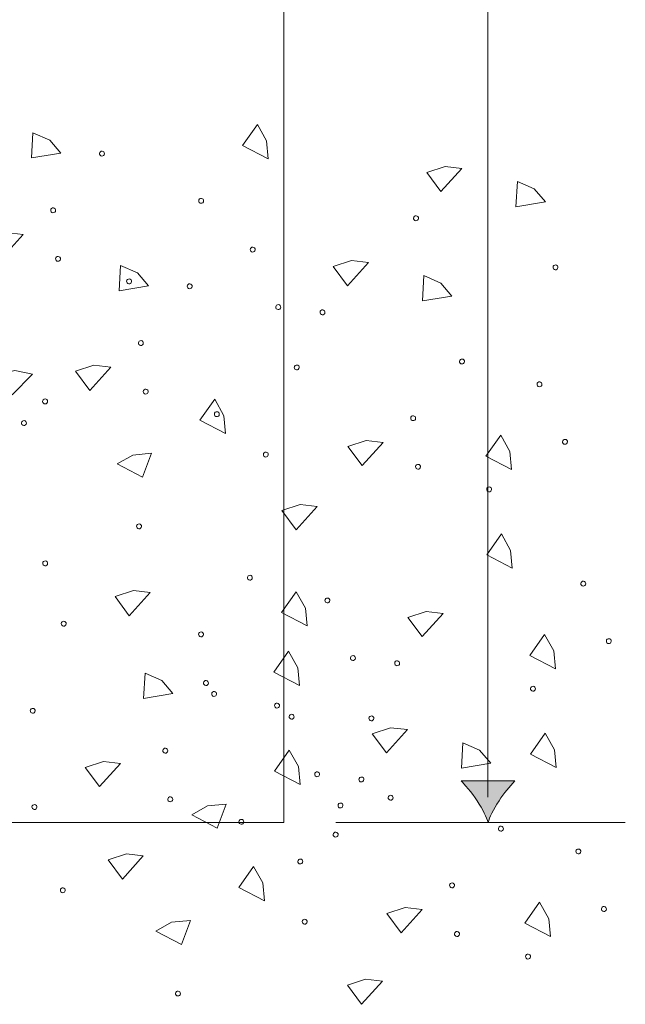
# Model space of a CAD drawing. Units: inches. Extents: x 2174 to 3404, y -3987 to -1359.
# Drawn here: x 2830 to 3031, y -3985 to -3659 of the extents above; entities that cross this region are included whole.
import ezdxf

# ---------------------------------------------------------------- set-up
doc = ezdxf.new("R2010")
doc.units = ezdxf.units.IN
doc.header["$MEASUREMENT"] = 0
doc.layers.add('Lager 1', color=7, linetype='Continuous')

# ---------------------------------------------------------------- blocks, each defined once
blk = doc.blocks.new('block 3')
at = {"layer": 'Lager 1', "color": 7, "lineweight": 9}
for points in [[(2985.02, -3916.55), (2985.02, -3233.27)], [(2934.58, -3924.99), (3030.54, -3924.99)]]:
    blk.add_lwpolyline(points, dxfattribs=at)
blk = doc.blocks.new('block 2')
at = {"layer": 'Lager 1'}
h = blk.add_hatch(color=7, dxfattribs=at)
h.dxf.hatch_style = 2
edge = h.paths.add_edge_path()
edge.add_spline(control_points=[(2988.68, -3917.75), (2990.44, -3915.04), (2992.06, -3913.27), (2993.93, -3911.13), (2993.93, -3911.13), (2976.16, -3911.13), (2976.16, -3911.13), (2976.94, -3911.91), (2979.66, -3915.04), (2981.42, -3917.75), (2983.3, -3920.63), (2984.58, -3923.28), (2985.05, -3924.97), (2985.51, -3923.28), (2986.8, -3920.63), (2988.68, -3917.75)], knot_values=[0, 0, 0, 0, 1, 1, 1, 2, 2, 2, 3, 3, 3, 4, 4, 4, 5, 5, 5, 5], degree=3, periodic=1)
at = {"layer": 'Lager 1', "lineweight": 0}
blk.add_open_spline([(2988.68, -3917.75), (2990.44, -3915.04), (2992.06, -3913.27), (2993.93, -3911.13), (2993.93, -3911.13), (2976.16, -3911.13), (2976.16, -3911.13), (2976.94, -3911.91), (2979.66, -3915.04), (2981.42, -3917.75), (2983.3, -3920.63), (2984.58, -3923.28), (2985.05, -3924.97), (2985.51, -3923.28), (2986.8, -3920.63), (2988.68, -3917.75)], degree=3, knots=[0, 0, 0, 0, 1, 1, 1, 2, 2, 2, 3, 3, 3, 4, 4, 4, 5, 5, 5, 5], dxfattribs=at)
at = {"layer": 'Lager 1'}
blk.add_blockref('block 3', (0, 0), dxfattribs=at)
blk = doc.blocks.new('block 12')
at = {"layer": 'Lager 1', "color": 7, "lineweight": 9}
blk.add_lwpolyline([(2910.92, -3950.89), (2902.44, -3946.46), (2907.32, -3939.51), (2910.37, -3944.97), (2910.92, -3950.89)], dxfattribs=at)
blk = doc.blocks.new('block 13')
at = {"layer": 'Lager 1', "color": 7, "lineweight": 9}
blk.add_lwpolyline([(2925.08, -3859.74), (2916.6, -3855.31), (2921.47, -3848.36), (2924.53, -3853.82), (2925.08, -3859.74)], dxfattribs=at)
blk = doc.blocks.new('block 14')
at = {"layer": 'Lager 1', "color": 7, "lineweight": 9}
blk.add_lwpolyline([(2880.6, -3882.14), (2870.87, -3883.75), (2871.33, -3875.38), (2876.93, -3877.84), (2880.6, -3882.14)], dxfattribs=at)
blk = doc.blocks.new('block 15')
at = {"layer": 'Lager 1', "color": 7, "lineweight": 9}
blk.add_lwpolyline([(2958.3, -3894.13), (2951.33, -3901.85), (2946.62, -3895.5), (2952.67, -3893.51), (2958.3, -3894.13)], dxfattribs=at)
blk = doc.blocks.new('block 16')
at = {"layer": 'Lager 1', "color": 7, "lineweight": 9}
blk.add_lwpolyline([(2870.77, -3935.99), (2863.81, -3943.7), (2859.09, -3937.35), (2865.15, -3935.36), (2870.77, -3935.99)], dxfattribs=at)
blk = doc.blocks.new('block 17')
at = {"layer": 'Lager 1', "color": 7, "lineweight": 9}
blk.add_lwpolyline([(2874.96, -3960.96), (2883.44, -3965.39), (2886.37, -3957.41), (2880.14, -3958.03), (2874.96, -3960.96)], dxfattribs=at)
blk = doc.blocks.new('block 18')
at = {"layer": 'Lager 1', "color": 7, "lineweight": 9}
blk.add_open_spline([(2935.25, -3929.35), (2935.04, -3929.74), (2934.56, -3929.9), (2934.16, -3929.69), (2933.75, -3929.48), (2933.6, -3928.99), (2933.81, -3928.59), (2934.02, -3928.19), (2934.51, -3928.03), (2934.91, -3928.24), (2935.31, -3928.45), (2935.46, -3928.94), (2935.25, -3929.35)], degree=3, knots=[0, 0, 0, 0, 1, 1, 1, 2, 2, 2, 3, 3, 3, 4, 4, 4, 4], dxfattribs=at)
blk = doc.blocks.new('block 19')
at = {"layer": 'Lager 1', "color": 7, "lineweight": 9}
blk.add_open_spline([(2929.11, -3909.32), (2928.9, -3909.72), (2928.42, -3909.88), (2928.01, -3909.67), (2927.61, -3909.46), (2927.45, -3908.96), (2927.66, -3908.56), (2927.87, -3908.16), (2928.37, -3908.01), (2928.77, -3908.22), (2929.17, -3908.43), (2929.32, -3908.92), (2929.11, -3909.32)], degree=3, knots=[0, 0, 0, 0, 1, 1, 1, 2, 2, 2, 3, 3, 3, 4, 4, 4, 4], dxfattribs=at)
blk = doc.blocks.new('block 20')
at = {"layer": 'Lager 1', "color": 7, "lineweight": 9}
blk.add_open_spline([(2894.96, -3882.67), (2894.75, -3883.07), (2894.27, -3883.23), (2893.86, -3883.02), (2893.46, -3882.81), (2893.31, -3882.32), (2893.52, -3881.92), (2893.73, -3881.52), (2894.22, -3881.36), (2894.62, -3881.57), (2895.02, -3881.78), (2895.17, -3882.27), (2894.96, -3882.67)], degree=3, knots=[0, 0, 0, 0, 1, 1, 1, 2, 2, 2, 3, 3, 3, 4, 4, 4, 4], dxfattribs=at)
blk = doc.blocks.new('block 21')
at = {"layer": 'Lager 1', "color": 7, "lineweight": 9}
blk.add_open_spline([(2943.79, -3911.05), (2943.58, -3911.45), (2943.09, -3911.61), (2942.69, -3911.4), (2942.29, -3911.18), (2942.13, -3910.69), (2942.34, -3910.29), (2942.55, -3909.89), (2943.04, -3909.74), (2943.45, -3909.95), (2943.85, -3910.16), (2944, -3910.65), (2943.79, -3911.05)], degree=3, knots=[0, 0, 0, 0, 1, 1, 1, 2, 2, 2, 3, 3, 3, 4, 4, 4, 4], dxfattribs=at)
blk = doc.blocks.new('block 22')
at = {"layer": 'Lager 1', "color": 7, "lineweight": 9}
blk.add_open_spline([(2920.66, -3890.24), (2920.45, -3890.63), (2919.95, -3890.78), (2919.55, -3890.57), (2919.16, -3890.37), (2919, -3889.87), (2919.2, -3889.48), (2919.41, -3889.07), (2919.91, -3888.92), (2920.3, -3889.13), (2920.71, -3889.34), (2920.87, -3889.83), (2920.66, -3890.24)], degree=3, knots=[0, 0, 0, 0, 1, 1, 1, 2, 2, 2, 3, 3, 3, 4, 4, 4, 4], dxfattribs=at)
blk = doc.blocks.new('block 23')
at = {"layer": 'Lager 1', "color": 7, "lineweight": 9}
blk.add_open_spline([(2903.97, -3925.1), (2903.76, -3925.49), (2903.26, -3925.64), (2902.86, -3925.43), (2902.45, -3925.22), (2902.31, -3924.73), (2902.51, -3924.34), (2902.72, -3923.93), (2903.21, -3923.78), (2903.61, -3923.99), (2904.02, -3924.2), (2904.18, -3924.69), (2903.97, -3925.1)], degree=3, knots=[0, 0, 0, 0, 1, 1, 1, 2, 2, 2, 3, 3, 3, 4, 4, 4, 4], dxfattribs=at)
blk = doc.blocks.new('block 24')
at = {"layer": 'Lager 1', "color": 7, "lineweight": 9}
blk.add_open_spline([(2924.99, -3958.24), (2924.78, -3958.64), (2924.29, -3958.8), (2923.89, -3958.59), (2923.49, -3958.38), (2923.34, -3957.89), (2923.55, -3957.49), (2923.76, -3957.09), (2924.24, -3956.93), (2924.65, -3957.14), (2925.05, -3957.35), (2925.2, -3957.84), (2924.99, -3958.24)], degree=3, knots=[0, 0, 0, 0, 1, 1, 1, 2, 2, 2, 3, 3, 3, 4, 4, 4, 4], dxfattribs=at)
blk = doc.blocks.new('block 25')
at = {"layer": 'Lager 1', "color": 7, "lineweight": 9}
blk.add_open_spline([(2880.41, -3917.61), (2880.2, -3918), (2879.71, -3918.16), (2879.3, -3917.95), (2878.91, -3917.74), (2878.75, -3917.24), (2878.95, -3916.85), (2879.16, -3916.44), (2879.66, -3916.29), (2880.06, -3916.5), (2880.47, -3916.71), (2880.62, -3917.2), (2880.41, -3917.61)], degree=3, knots=[0, 0, 0, 0, 1, 1, 1, 2, 2, 2, 3, 3, 3, 4, 4, 4, 4], dxfattribs=at)
blk = doc.blocks.new('block 26')
at = {"layer": 'Lager 1', "color": 7, "lineweight": 9}
blk.add_open_spline([(2878.78, -3901.49), (2878.58, -3901.89), (2878.08, -3902.04), (2877.67, -3901.83), (2877.27, -3901.62), (2877.12, -3901.13), (2877.33, -3900.73), (2877.54, -3900.33), (2878.03, -3900.17), (2878.43, -3900.38), (2878.83, -3900.59), (2878.99, -3901.09), (2878.78, -3901.49)], degree=3, knots=[0, 0, 0, 0, 1, 1, 1, 2, 2, 2, 3, 3, 3, 4, 4, 4, 4], dxfattribs=at)
blk = doc.blocks.new('block 27')
at = {"layer": 'Lager 1', "color": 7, "lineweight": 9}
blk.add_lwpolyline([(3005.74, -3962.8), (2997.25, -3958.37), (3002.13, -3951.42), (3005.18, -3956.88), (3005.74, -3962.8)], dxfattribs=at)
blk = doc.blocks.new('block 28')
at = {"layer": 'Lager 1', "color": 7, "lineweight": 9}
blk.add_lwpolyline([(2985.95, -3905.26), (2976.2, -3906.86), (2976.67, -3898.5), (2982.26, -3900.95), (2985.95, -3905.26)], dxfattribs=at)
blk = doc.blocks.new('block 29')
at = {"layer": 'Lager 1', "color": 7, "lineweight": 9}
blk.add_lwpolyline([(2963.16, -3953.81), (2956.19, -3961.52), (2951.47, -3955.17), (2957.53, -3953.18), (2963.16, -3953.81)], dxfattribs=at)
blk = doc.blocks.new('block 30')
at = {"layer": 'Lager 1', "color": 7, "lineweight": 9}
blk.add_lwpolyline([(2950.1, -3977.54), (2943.13, -3985.25), (2938.41, -3978.89), (2944.47, -3976.91), (2950.1, -3977.54)], dxfattribs=at)
blk = doc.blocks.new('block 31')
at = {"layer": 'Lager 1', "color": 7, "lineweight": 9}
blk.add_open_spline([(3024.17, -3954.02), (3023.96, -3954.41), (3023.48, -3954.57), (3023.07, -3954.36), (3022.67, -3954.15), (3022.51, -3953.65), (3022.72, -3953.26), (3022.93, -3952.85), (3023.43, -3952.7), (3023.83, -3952.91), (3024.23, -3953.12), (3024.38, -3953.61), (3024.17, -3954.02)], degree=3, knots=[0, 0, 0, 0, 1, 1, 1, 2, 2, 2, 3, 3, 3, 4, 4, 4, 4], dxfattribs=at)
blk = doc.blocks.new('block 32')
at = {"layer": 'Lager 1', "color": 7, "lineweight": 9}
blk.add_open_spline([(2990.02, -3927.36), (2989.81, -3927.76), (2989.33, -3927.92), (2988.92, -3927.71), (2988.52, -3927.5), (2988.37, -3927.01), (2988.58, -3926.61), (2988.79, -3926.21), (2989.28, -3926.05), (2989.68, -3926.26), (2990.08, -3926.47), (2990.23, -3926.96), (2990.02, -3927.36)], degree=3, knots=[0, 0, 0, 0, 1, 1, 1, 2, 2, 2, 3, 3, 3, 4, 4, 4, 4], dxfattribs=at)
blk = doc.blocks.new('block 33')
at = {"layer": 'Lager 1', "color": 7, "lineweight": 9}
blk.add_open_spline([(3015.72, -3934.93), (3015.51, -3935.33), (3015.01, -3935.48), (3014.61, -3935.27), (3014.22, -3935.06), (3014.06, -3934.57), (3014.27, -3934.17), (3014.48, -3933.77), (3014.97, -3933.62), (3015.37, -3933.82), (3015.77, -3934.03), (3015.93, -3934.53), (3015.72, -3934.93)], degree=3, knots=[0, 0, 0, 0, 1, 1, 1, 2, 2, 2, 3, 3, 3, 4, 4, 4, 4], dxfattribs=at)
blk = doc.blocks.new('block 34')
at = {"layer": 'Lager 1', "color": 7, "lineweight": 9}
blk.add_open_spline([(2999.03, -3969.79), (2998.82, -3970.19), (2998.32, -3970.34), (2997.92, -3970.13), (2997.52, -3969.92), (2997.37, -3969.43), (2997.57, -3969.03), (2997.79, -3968.63), (2998.27, -3968.47), (2998.67, -3968.68), (2999.08, -3968.89), (2999.24, -3969.39), (2999.03, -3969.79)], degree=3, knots=[0, 0, 0, 0, 1, 1, 1, 2, 2, 2, 3, 3, 3, 4, 4, 4, 4], dxfattribs=at)
blk = doc.blocks.new('block 35')
at = {"layer": 'Lager 1', "color": 7, "lineweight": 9}
blk.add_open_spline([(2975.47, -3962.3), (2975.26, -3962.7), (2974.77, -3962.86), (2974.36, -3962.64), (2973.97, -3962.43), (2973.81, -3961.94), (2974.01, -3961.54), (2974.23, -3961.14), (2974.72, -3960.99), (2975.12, -3961.19), (2975.53, -3961.41), (2975.68, -3961.9), (2975.47, -3962.3)], degree=3, knots=[0, 0, 0, 0, 1, 1, 1, 2, 2, 2, 3, 3, 3, 4, 4, 4, 4], dxfattribs=at)
blk = doc.blocks.new('block 36')
at = {"layer": 'Lager 1', "color": 7, "lineweight": 9}
blk.add_open_spline([(2973.84, -3946.18), (2973.64, -3946.58), (2973.14, -3946.73), (2972.74, -3946.52), (2972.33, -3946.31), (2972.18, -3945.82), (2972.39, -3945.42), (2972.6, -3945.02), (2973.09, -3944.86), (2973.49, -3945.07), (2973.89, -3945.29), (2974.06, -3945.78), (2973.84, -3946.18)], degree=3, knots=[0, 0, 0, 0, 1, 1, 1, 2, 2, 2, 3, 3, 3, 4, 4, 4, 4], dxfattribs=at)
blk = doc.blocks.new('block 38')
at = {"layer": 'Lager 1', "color": 7, "lineweight": 9}
blk.add_open_spline([(2882.97, -3982.06), (2882.76, -3982.46), (2882.27, -3982.61), (2881.86, -3982.4), (2881.47, -3982.2), (2881.31, -3981.7), (2881.52, -3981.3), (2881.73, -3980.9), (2882.23, -3980.75), (2882.62, -3980.95), (2883.02, -3981.16), (2883.18, -3981.66), (2882.97, -3982.06)], degree=3, knots=[0, 0, 0, 0, 1, 1, 1, 2, 2, 2, 3, 3, 3, 4, 4, 4, 4], dxfattribs=at)
blk = doc.blocks.new('block 39')
at = {"layer": 'Lager 1', "color": 7, "lineweight": 9}
blk.add_open_spline([(2844.8, -3947.79), (2844.59, -3948.19), (2844.1, -3948.35), (2843.7, -3948.13), (2843.3, -3947.92), (2843.15, -3947.43), (2843.36, -3947.04), (2843.57, -3946.63), (2844.05, -3946.48), (2844.46, -3946.69), (2844.86, -3946.9), (2845.01, -3947.39), (2844.8, -3947.79)], degree=3, knots=[0, 0, 0, 0, 1, 1, 1, 2, 2, 2, 3, 3, 3, 4, 4, 4, 4], dxfattribs=at)
blk = doc.blocks.new('block 41')
at = {"layer": 'Lager 1', "color": 7, "lineweight": 9}
blk.add_lwpolyline([(2898.02, -3795.9), (2889.54, -3791.48), (2894.42, -3784.52), (2897.48, -3789.98), (2898.02, -3795.9)], dxfattribs=at)
blk = doc.blocks.new('block 42')
at = {"layer": 'Lager 1', "color": 7, "lineweight": 9}
blk.add_lwpolyline([(2912.19, -3704.75), (2903.7, -3700.32), (2908.57, -3693.37), (2911.63, -3698.83), (2912.19, -3704.75)], dxfattribs=at)
blk = doc.blocks.new('block 43')
at = {"layer": 'Lager 1', "color": 7, "lineweight": 9}
blk.add_lwpolyline([(2843.42, -3702.87), (2833.69, -3704.48), (2834.14, -3696.11), (2839.75, -3698.57), (2843.42, -3702.87)], dxfattribs=at)
blk = doc.blocks.new('block 44')
at = {"layer": 'Lager 1', "color": 7, "lineweight": 9}
blk.add_lwpolyline([(2945.4, -3739.14), (2938.43, -3746.86), (2933.73, -3740.51), (2939.77, -3738.52), (2945.4, -3739.14)], dxfattribs=at)
blk = doc.blocks.new('block 45')
at = {"layer": 'Lager 1', "color": 7, "lineweight": 9}
blk.add_lwpolyline([(2830.92, -3729.84), (2823.95, -3737.56), (2819.23, -3731.2), (2825.29, -3729.21), (2830.92, -3729.84)], dxfattribs=at)
blk = doc.blocks.new('block 46')
at = {"layer": 'Lager 1', "color": 7, "lineweight": 9}
blk.add_lwpolyline([(2862.07, -3805.98), (2870.54, -3810.4), (2873.47, -3802.43), (2867.24, -3803.04), (2862.07, -3805.98)], dxfattribs=at)
blk = doc.blocks.new('block 47')
at = {"layer": 'Lager 1', "color": 7, "lineweight": 9}
blk.add_open_spline([(2922.35, -3774.36), (2922.15, -3774.76), (2921.66, -3774.91), (2921.26, -3774.7), (2920.85, -3774.49), (2920.71, -3774), (2920.91, -3773.61), (2921.12, -3773.2), (2921.61, -3773.04), (2922.01, -3773.26), (2922.42, -3773.47), (2922.57, -3773.96), (2922.35, -3774.36)], degree=3, knots=[0, 0, 0, 0, 1, 1, 1, 2, 2, 2, 3, 3, 3, 4, 4, 4, 4], dxfattribs=at)
blk = doc.blocks.new('block 48')
at = {"layer": 'Lager 1', "color": 7, "lineweight": 9}
blk.add_open_spline([(2916.21, -3754.33), (2916, -3754.73), (2915.52, -3754.89), (2915.11, -3754.68), (2914.71, -3754.47), (2914.55, -3753.97), (2914.76, -3753.57), (2914.97, -3753.17), (2915.47, -3753.02), (2915.87, -3753.23), (2916.27, -3753.44), (2916.42, -3753.93), (2916.21, -3754.33)], degree=3, knots=[0, 0, 0, 0, 1, 1, 1, 2, 2, 2, 3, 3, 3, 4, 4, 4, 4], dxfattribs=at)
blk = doc.blocks.new('block 49')
at = {"layer": 'Lager 1', "color": 7, "lineweight": 9}
blk.add_open_spline([(2890.68, -3719.08), (2890.47, -3719.48), (2889.98, -3719.64), (2889.58, -3719.42), (2889.18, -3719.21), (2889.02, -3718.72), (2889.22, -3718.32), (2889.43, -3717.92), (2889.93, -3717.77), (2890.33, -3717.98), (2890.74, -3718.19), (2890.89, -3718.68), (2890.68, -3719.08)], degree=3, knots=[0, 0, 0, 0, 1, 1, 1, 2, 2, 2, 3, 3, 3, 4, 4, 4, 4], dxfattribs=at)
blk = doc.blocks.new('block 50')
at = {"layer": 'Lager 1', "color": 7, "lineweight": 9}
blk.add_open_spline([(2857.78, -3703.4), (2857.57, -3703.79), (2857.08, -3703.95), (2856.68, -3703.74), (2856.28, -3703.53), (2856.13, -3703.04), (2856.34, -3702.64), (2856.55, -3702.24), (2857.03, -3702.08), (2857.44, -3702.29), (2857.84, -3702.5), (2857.99, -3702.99), (2857.78, -3703.4)], degree=3, knots=[0, 0, 0, 0, 1, 1, 1, 2, 2, 2, 3, 3, 3, 4, 4, 4, 4], dxfattribs=at)
blk = doc.blocks.new('block 51')
at = {"layer": 'Lager 1', "color": 7, "lineweight": 9}
blk.add_open_spline([(2930.89, -3756.06), (2930.68, -3756.46), (2930.19, -3756.62), (2929.79, -3756.41), (2929.39, -3756.2), (2929.23, -3755.7), (2929.44, -3755.31), (2929.65, -3754.9), (2930.14, -3754.75), (2930.55, -3754.96), (2930.95, -3755.17), (2931.1, -3755.66), (2930.89, -3756.06)], degree=3, knots=[0, 0, 0, 0, 1, 1, 1, 2, 2, 2, 3, 3, 3, 4, 4, 4, 4], dxfattribs=at)
blk = doc.blocks.new('block 52')
at = {"layer": 'Lager 1', "color": 7, "lineweight": 9}
blk.add_open_spline([(2907.76, -3735.25), (2907.55, -3735.65), (2907.05, -3735.8), (2906.65, -3735.59), (2906.26, -3735.38), (2906.1, -3734.89), (2906.31, -3734.49), (2906.52, -3734.09), (2907.02, -3733.93), (2907.41, -3734.14), (2907.81, -3734.35), (2907.97, -3734.84), (2907.76, -3735.25)], degree=3, knots=[0, 0, 0, 0, 1, 1, 1, 2, 2, 2, 3, 3, 3, 4, 4, 4, 4], dxfattribs=at)
blk = doc.blocks.new('block 53')
at = {"layer": 'Lager 1', "color": 7, "lineweight": 9}
blk.add_open_spline([(2866.78, -3745.82), (2866.58, -3746.22), (2866.08, -3746.37), (2865.67, -3746.16), (2865.27, -3745.95), (2865.12, -3745.46), (2865.33, -3745.06), (2865.54, -3744.66), (2866.03, -3744.5), (2866.43, -3744.71), (2866.83, -3744.92), (2867, -3745.42), (2866.78, -3745.82)], degree=3, knots=[0, 0, 0, 0, 1, 1, 1, 2, 2, 2, 3, 3, 3, 4, 4, 4, 4], dxfattribs=at)
blk = doc.blocks.new('block 54')
at = {"layer": 'Lager 1', "color": 7, "lineweight": 9}
blk.add_open_spline([(2912.09, -3803.26), (2911.88, -3803.65), (2911.4, -3803.81), (2911, -3803.6), (2910.59, -3803.39), (2910.44, -3802.9), (2910.65, -3802.5), (2910.86, -3802.1), (2911.35, -3801.94), (2911.75, -3802.15), (2912.15, -3802.36), (2912.3, -3802.85), (2912.09, -3803.26)], degree=3, knots=[0, 0, 0, 0, 1, 1, 1, 2, 2, 2, 3, 3, 3, 4, 4, 4, 4], dxfattribs=at)
blk = doc.blocks.new('block 55')
at = {"layer": 'Lager 1', "color": 7, "lineweight": 9}
blk.add_open_spline([(2843.22, -3738.33), (2843.02, -3738.73), (2842.53, -3738.89), (2842.12, -3738.67), (2841.72, -3738.47), (2841.56, -3737.97), (2841.77, -3737.57), (2841.98, -3737.17), (2842.48, -3737.02), (2842.88, -3737.23), (2843.29, -3737.44), (2843.43, -3737.93), (2843.22, -3738.33)], degree=3, knots=[0, 0, 0, 0, 1, 1, 1, 2, 2, 2, 3, 3, 3, 4, 4, 4, 4], dxfattribs=at)
blk = doc.blocks.new('block 56')
at = {"layer": 'Lager 1', "color": 7, "lineweight": 9}
blk.add_open_spline([(2841.6, -3722.22), (2841.39, -3722.61), (2840.89, -3722.76), (2840.49, -3722.55), (2840.09, -3722.34), (2839.94, -3721.85), (2840.15, -3721.46), (2840.36, -3721.05), (2840.85, -3720.9), (2841.25, -3721.11), (2841.65, -3721.32), (2841.81, -3721.81), (2841.6, -3722.22)], degree=3, knots=[0, 0, 0, 0, 1, 1, 1, 2, 2, 2, 3, 3, 3, 4, 4, 4, 4], dxfattribs=at)
blk = doc.blocks.new('block 57')
at = {"layer": 'Lager 1', "color": 7, "lineweight": 9}
blk.add_lwpolyline([(2993.08, -3840.6), (2984.61, -3836.17), (2989.48, -3829.22), (2992.54, -3834.68), (2993.08, -3840.6)], dxfattribs=at)
blk = doc.blocks.new('block 58')
at = {"layer": 'Lager 1', "color": 7, "lineweight": 9}
blk.add_lwpolyline([(2992.84, -3807.81), (2984.36, -3803.38), (2989.23, -3796.43), (2992.29, -3801.89), (2992.84, -3807.81)], dxfattribs=at)
blk = doc.blocks.new('block 59')
at = {"layer": 'Lager 1', "color": 7, "lineweight": 9}
blk.add_lwpolyline([(2973.05, -3750.27), (2963.3, -3751.87), (2963.77, -3743.51), (2969.36, -3745.96), (2973.05, -3750.27)], dxfattribs=at)
blk = doc.blocks.new('block 60')
at = {"layer": 'Lager 1', "color": 7, "lineweight": 9}
blk.add_lwpolyline([(2950.26, -3798.82), (2943.29, -3806.54), (2938.58, -3800.18), (2944.64, -3798.19), (2950.26, -3798.82)], dxfattribs=at)
blk = doc.blocks.new('block 61')
at = {"layer": 'Lager 1', "color": 7, "lineweight": 9}
blk.add_lwpolyline([(2928.4, -3820.11), (2921.43, -3827.83), (2916.72, -3821.47), (2922.78, -3819.49), (2928.4, -3820.11)], dxfattribs=at)
blk = doc.blocks.new('block 62')
at = {"layer": 'Lager 1', "color": 7, "lineweight": 9}
blk.add_open_spline([(2923.51, -3938.25), (2923.3, -3938.65), (2922.82, -3938.81), (2922.41, -3938.6), (2922.01, -3938.39), (2921.86, -3937.9), (2922.07, -3937.5), (2922.28, -3937.1), (2922.77, -3936.94), (2923.17, -3937.15), (2923.57, -3937.36), (2923.72, -3937.85), (2923.51, -3938.25)], degree=3, knots=[0, 0, 0, 0, 1, 1, 1, 2, 2, 2, 3, 3, 3, 4, 4, 4, 4], dxfattribs=at)
blk = doc.blocks.new('block 63')
at = {"layer": 'Lager 1', "color": 7, "lineweight": 9}
blk.add_open_spline([(3011.27, -3799.03), (3011.07, -3799.42), (3010.58, -3799.58), (3010.18, -3799.37), (3009.77, -3799.16), (3009.61, -3798.66), (3009.82, -3798.27), (3010.03, -3797.86), (3010.53, -3797.71), (3010.93, -3797.92), (3011.34, -3798.13), (3011.48, -3798.62), (3011.27, -3799.03)], degree=3, knots=[0, 0, 0, 0, 1, 1, 1, 2, 2, 2, 3, 3, 3, 4, 4, 4, 4], dxfattribs=at)
blk = doc.blocks.new('block 64')
at = {"layer": 'Lager 1', "color": 7, "lineweight": 9}
blk.add_open_spline([(2977.12, -3772.38), (2976.92, -3772.77), (2976.43, -3772.93), (2976.03, -3772.72), (2975.62, -3772.51), (2975.48, -3772.02), (2975.68, -3771.62), (2975.89, -3771.22), (2976.38, -3771.06), (2976.78, -3771.27), (2977.19, -3771.48), (2977.33, -3771.97), (2977.12, -3772.38)], degree=3, knots=[0, 0, 0, 0, 1, 1, 1, 2, 2, 2, 3, 3, 3, 4, 4, 4, 4], dxfattribs=at)
blk = doc.blocks.new('block 65')
at = {"layer": 'Lager 1', "color": 7, "lineweight": 9}
blk.add_lwpolyline([(2976.4, -3707.93), (2969.43, -3715.64), (2964.73, -3709.3), (2970.78, -3707.3), (2976.4, -3707.93)], dxfattribs=at)
blk = doc.blocks.new('block 66')
at = {"layer": 'Lager 1', "color": 7, "lineweight": 9}
blk.add_open_spline([(2961.89, -3724.85), (2961.68, -3725.24), (2961.19, -3725.4), (2960.79, -3725.19), (2960.39, -3724.98), (2960.23, -3724.49), (2960.44, -3724.09), (2960.65, -3723.69), (2961.14, -3723.53), (2961.55, -3723.74), (2961.95, -3723.95), (2962.1, -3724.44), (2961.89, -3724.85)], degree=3, knots=[0, 0, 0, 0, 1, 1, 1, 2, 2, 2, 3, 3, 3, 4, 4, 4, 4], dxfattribs=at)
blk = doc.blocks.new('block 67')
at = {"layer": 'Lager 1', "color": 7, "lineweight": 9}
blk.add_lwpolyline([(3004.05, -3719.05), (2994.3, -3720.65), (2994.77, -3712.29), (3000.36, -3714.75), (3004.05, -3719.05)], dxfattribs=at)
blk = doc.blocks.new('block 68')
at = {"layer": 'Lager 1', "color": 7, "lineweight": 9}
blk.add_open_spline([(3008.12, -3741.16), (3007.92, -3741.56), (3007.43, -3741.72), (3007.03, -3741.51), (3006.62, -3741.3), (3006.48, -3740.81), (3006.68, -3740.41), (3006.89, -3740.01), (3007.38, -3739.85), (3007.78, -3740.06), (3008.19, -3740.27), (3008.33, -3740.76), (3008.12, -3741.16)], degree=3, knots=[0, 0, 0, 0, 1, 1, 1, 2, 2, 2, 3, 3, 3, 4, 4, 4, 4], dxfattribs=at)
blk = doc.blocks.new('block 69')
at = {"layer": 'Lager 1', "color": 7, "lineweight": 9}
blk.add_open_spline([(2953.47, -3917.09), (2953.27, -3917.49), (2952.78, -3917.65), (2952.38, -3917.44), (2951.97, -3917.23), (2951.82, -3916.74), (2952.03, -3916.34), (2952.24, -3915.94), (2952.73, -3915.78), (2953.13, -3915.99), (2953.54, -3916.2), (2953.68, -3916.69), (2953.47, -3917.09)], degree=3, knots=[0, 0, 0, 0, 1, 1, 1, 2, 2, 2, 3, 3, 3, 4, 4, 4, 4], dxfattribs=at)
blk = doc.blocks.new('block 70')
at = {"layer": 'Lager 1', "color": 7, "lineweight": 9}
blk.add_open_spline([(3002.82, -3779.94), (3002.61, -3780.34), (3002.12, -3780.49), (3001.71, -3780.28), (3001.32, -3780.08), (3001.16, -3779.58), (3001.37, -3779.18), (3001.58, -3778.78), (3002.08, -3778.63), (3002.47, -3778.83), (3002.87, -3779.04), (3003.03, -3779.54), (3002.82, -3779.94)], degree=3, knots=[0, 0, 0, 0, 1, 1, 1, 2, 2, 2, 3, 3, 3, 4, 4, 4, 4], dxfattribs=at)
blk = doc.blocks.new('block 71')
at = {"layer": 'Lager 1', "color": 7, "lineweight": 9}
blk.add_open_spline([(2986.13, -3814.8), (2985.92, -3815.2), (2985.43, -3815.35), (2985.02, -3815.14), (2984.62, -3814.93), (2984.47, -3814.44), (2984.68, -3814.04), (2984.89, -3813.64), (2985.37, -3813.48), (2985.78, -3813.69), (2986.18, -3813.9), (2986.34, -3814.4), (2986.13, -3814.8)], degree=3, knots=[0, 0, 0, 0, 1, 1, 1, 2, 2, 2, 3, 3, 3, 4, 4, 4, 4], dxfattribs=at)
blk = doc.blocks.new('block 72')
at = {"layer": 'Lager 1', "color": 7, "lineweight": 9}
blk.add_lwpolyline([(3007.61, -3906.72), (2999.13, -3902.3), (3004.01, -3895.34), (3007.07, -3900.8), (3007.61, -3906.72)], dxfattribs=at)
blk = doc.blocks.new('block 73')
at = {"layer": 'Lager 1', "color": 7, "lineweight": 9}
blk.add_lwpolyline([(3007.37, -3873.94), (2998.88, -3869.51), (3003.76, -3862.55), (3006.81, -3868.01), (3007.37, -3873.94)], dxfattribs=at)
blk = doc.blocks.new('block 74')
at = {"layer": 'Lager 1', "color": 7, "lineweight": 9}
blk.add_open_spline([(3025.8, -3865.15), (3025.59, -3865.55), (3025.11, -3865.71), (3024.7, -3865.5), (3024.3, -3865.29), (3024.14, -3864.79), (3024.35, -3864.39), (3024.56, -3863.99), (3025.06, -3863.84), (3025.46, -3864.05), (3025.86, -3864.26), (3026.01, -3864.75), (3025.8, -3865.15)], degree=3, knots=[0, 0, 0, 0, 1, 1, 1, 2, 2, 2, 3, 3, 3, 4, 4, 4, 4], dxfattribs=at)
blk = doc.blocks.new('block 75')
at = {"layer": 'Lager 1', "color": 7, "lineweight": 9}
blk.add_open_spline([(3017.35, -3846.07), (3017.14, -3846.47), (3016.64, -3846.62), (3016.24, -3846.41), (3015.85, -3846.2), (3015.69, -3845.71), (3015.89, -3845.31), (3016.11, -3844.91), (3016.6, -3844.75), (3017, -3844.96), (3017.4, -3845.17), (3017.56, -3845.67), (3017.35, -3846.07)], degree=3, knots=[0, 0, 0, 0, 1, 1, 1, 2, 2, 2, 3, 3, 3, 4, 4, 4, 4], dxfattribs=at)
blk = doc.blocks.new('block 76')
at = {"layer": 'Lager 1', "color": 7, "lineweight": 9}
blk.add_open_spline([(3000.66, -3880.93), (3000.45, -3881.33), (2999.95, -3881.48), (2999.55, -3881.27), (2999.15, -3881.06), (2999, -3880.57), (2999.2, -3880.17), (2999.41, -3879.77), (2999.9, -3879.61), (3000.31, -3879.82), (3000.71, -3880.03), (3000.87, -3880.53), (3000.66, -3880.93)], degree=3, knots=[0, 0, 0, 0, 1, 1, 1, 2, 2, 2, 3, 3, 3, 4, 4, 4, 4], dxfattribs=at)
blk = doc.blocks.new('block 77')
at = {"layer": 'Lager 1', "color": 7, "lineweight": 9}
blk.add_open_spline([(2962.57, -3807.31), (2962.36, -3807.71), (2961.88, -3807.87), (2961.47, -3807.65), (2961.07, -3807.45), (2960.91, -3806.95), (2961.12, -3806.55), (2961.33, -3806.15), (2961.83, -3806), (2962.22, -3806.21), (2962.63, -3806.42), (2962.78, -3806.91), (2962.57, -3807.31)], degree=3, knots=[0, 0, 0, 0, 1, 1, 1, 2, 2, 2, 3, 3, 3, 4, 4, 4, 4], dxfattribs=at)
blk = doc.blocks.new('block 78')
at = {"layer": 'Lager 1', "color": 7, "lineweight": 9}
blk.add_open_spline([(2960.95, -3791.2), (2960.74, -3791.59), (2960.24, -3791.74), (2959.84, -3791.53), (2959.44, -3791.32), (2959.29, -3790.83), (2959.49, -3790.44), (2959.7, -3790.03), (2960.19, -3789.88), (2960.59, -3790.09), (2961, -3790.3), (2961.16, -3790.79), (2960.95, -3791.2)], degree=3, knots=[0, 0, 0, 0, 1, 1, 1, 2, 2, 2, 3, 3, 3, 4, 4, 4, 4], dxfattribs=at)
blk = doc.blocks.new('block 79')
at = {"layer": 'Lager 1', "color": 7, "lineweight": 9}
blk.add_lwpolyline([(2922.77, -3912.32), (2914.29, -3907.89), (2919.17, -3900.94), (2922.23, -3906.4), (2922.77, -3912.32)], dxfattribs=at)
blk = doc.blocks.new('block 80')
at = {"layer": 'Lager 1', "color": 7, "lineweight": 9}
blk.add_lwpolyline([(2922.53, -3879.54), (2914.04, -3875.1), (2918.92, -3868.15), (2921.98, -3873.61), (2922.53, -3879.54)], dxfattribs=at)
blk = doc.blocks.new('block 81')
at = {"layer": 'Lager 1', "color": 7, "lineweight": 9}
blk.add_lwpolyline([(2970.15, -3855.56), (2963.18, -3863.28), (2958.48, -3856.93), (2964.52, -3854.94), (2970.15, -3855.56)], dxfattribs=at)
blk = doc.blocks.new('block 82')
at = {"layer": 'Lager 1', "color": 7, "lineweight": 9}
blk.add_lwpolyline([(2873.08, -3848.65), (2866.11, -3856.36), (2861.4, -3850.01), (2867.46, -3848.02), (2873.08, -3848.65)], dxfattribs=at)
blk = doc.blocks.new('block 83')
at = {"layer": 'Lager 1', "color": 7, "lineweight": 9}
blk.add_lwpolyline([(2886.82, -3922.39), (2895.29, -3926.82), (2898.22, -3918.84), (2891.99, -3919.46), (2886.82, -3922.39)], dxfattribs=at)
blk = doc.blocks.new('block 84')
at = {"layer": 'Lager 1', "color": 7, "lineweight": 9}
blk.add_open_spline([(2947.1, -3890.78), (2946.9, -3891.17), (2946.41, -3891.33), (2946.01, -3891.12), (2945.6, -3890.91), (2945.46, -3890.42), (2945.66, -3890.02), (2945.87, -3889.62), (2946.36, -3889.46), (2946.76, -3889.67), (2947.17, -3889.88), (2947.31, -3890.37), (2947.1, -3890.78)], degree=3, knots=[0, 0, 0, 0, 1, 1, 1, 2, 2, 2, 3, 3, 3, 4, 4, 4, 4], dxfattribs=at)
blk = doc.blocks.new('block 85')
at = {"layer": 'Lager 1', "color": 7, "lineweight": 9}
blk.add_open_spline([(2940.96, -3870.75), (2940.75, -3871.15), (2940.27, -3871.31), (2939.86, -3871.1), (2939.46, -3870.89), (2939.3, -3870.39), (2939.51, -3869.99), (2939.72, -3869.59), (2940.22, -3869.44), (2940.62, -3869.65), (2941.02, -3869.86), (2941.17, -3870.35), (2940.96, -3870.75)], degree=3, knots=[0, 0, 0, 0, 1, 1, 1, 2, 2, 2, 3, 3, 3, 4, 4, 4, 4], dxfattribs=at)
blk = doc.blocks.new('block 86')
at = {"layer": 'Lager 1', "color": 7, "lineweight": 9}
blk.add_open_spline([(2906.81, -3844.1), (2906.6, -3844.5), (2906.12, -3844.66), (2905.71, -3844.45), (2905.31, -3844.23), (2905.16, -3843.75), (2905.37, -3843.35), (2905.58, -3842.95), (2906.07, -3842.79), (2906.47, -3843), (2906.87, -3843.21), (2907.02, -3843.7), (2906.81, -3844.1)], degree=3, knots=[0, 0, 0, 0, 1, 1, 1, 2, 2, 2, 3, 3, 3, 4, 4, 4, 4], dxfattribs=at)
blk = doc.blocks.new('block 87')
at = {"layer": 'Lager 1', "color": 7, "lineweight": 9}
blk.add_open_spline([(2955.64, -3872.48), (2955.43, -3872.88), (2954.94, -3873.04), (2954.54, -3872.82), (2954.14, -3872.61), (2953.98, -3872.12), (2954.19, -3871.72), (2954.4, -3871.32), (2954.89, -3871.17), (2955.3, -3871.38), (2955.7, -3871.59), (2955.85, -3872.08), (2955.64, -3872.48)], degree=3, knots=[0, 0, 0, 0, 1, 1, 1, 2, 2, 2, 3, 3, 3, 4, 4, 4, 4], dxfattribs=at)
blk = doc.blocks.new('block 88')
at = {"layer": 'Lager 1', "color": 7, "lineweight": 9}
blk.add_open_spline([(2932.51, -3851.67), (2932.3, -3852.06), (2931.8, -3852.21), (2931.4, -3852), (2931.01, -3851.8), (2930.85, -3851.3), (2931.06, -3850.91), (2931.27, -3850.5), (2931.76, -3850.35), (2932.16, -3850.56), (2932.56, -3850.77), (2932.72, -3851.26), (2932.51, -3851.67)], degree=3, knots=[0, 0, 0, 0, 1, 1, 1, 2, 2, 2, 3, 3, 3, 4, 4, 4, 4], dxfattribs=at)
blk = doc.blocks.new('block 89')
at = {"layer": 'Lager 1', "color": 7, "lineweight": 9}
blk.add_open_spline([(2915.82, -3886.53), (2915.61, -3886.92), (2915.11, -3887.08), (2914.71, -3886.86), (2914.31, -3886.65), (2914.16, -3886.16), (2914.36, -3885.77), (2914.58, -3885.36), (2915.06, -3885.21), (2915.47, -3885.42), (2915.87, -3885.63), (2916.03, -3886.12), (2915.82, -3886.53)], degree=3, knots=[0, 0, 0, 0, 1, 1, 1, 2, 2, 2, 3, 3, 3, 4, 4, 4, 4], dxfattribs=at)
blk = doc.blocks.new('block 90')
at = {"layer": 'Lager 1', "color": 7, "lineweight": 9}
blk.add_open_spline([(2936.84, -3919.67), (2936.63, -3920.07), (2936.15, -3920.23), (2935.74, -3920.02), (2935.34, -3919.81), (2935.19, -3919.32), (2935.4, -3918.92), (2935.61, -3918.52), (2936.1, -3918.36), (2936.5, -3918.57), (2936.9, -3918.78), (2937.05, -3919.27), (2936.84, -3919.67)], degree=3, knots=[0, 0, 0, 0, 1, 1, 1, 2, 2, 2, 3, 3, 3, 4, 4, 4, 4], dxfattribs=at)
blk = doc.blocks.new('block 91')
at = {"layer": 'Lager 1', "color": 7, "lineweight": 9}
blk.add_open_spline([(2892.26, -3879.04), (2892.05, -3879.43), (2891.56, -3879.59), (2891.16, -3879.38), (2890.76, -3879.17), (2890.6, -3878.67), (2890.8, -3878.28), (2891.01, -3877.87), (2891.51, -3877.72), (2891.91, -3877.93), (2892.32, -3878.14), (2892.47, -3878.63), (2892.26, -3879.04)], degree=3, knots=[0, 0, 0, 0, 1, 1, 1, 2, 2, 2, 3, 3, 3, 4, 4, 4, 4], dxfattribs=at)
blk = doc.blocks.new('block 92')
at = {"layer": 'Lager 1', "color": 7, "lineweight": 9}
blk.add_open_spline([(2890.64, -3862.92), (2890.43, -3863.32), (2889.93, -3863.47), (2889.53, -3863.26), (2889.12, -3863.05), (2888.97, -3862.56), (2889.18, -3862.16), (2889.39, -3861.76), (2889.88, -3861.6), (2890.28, -3861.81), (2890.68, -3862.02), (2890.85, -3862.52), (2890.64, -3862.92)], degree=3, knots=[0, 0, 0, 0, 1, 1, 1, 2, 2, 2, 3, 3, 3, 4, 4, 4, 4], dxfattribs=at)
blk = doc.blocks.new('block 95')
at = {"layer": 'Lager 1', "color": 7, "lineweight": 9}
blk.add_lwpolyline([(2863.2, -3905.32), (2856.24, -3913.04), (2851.52, -3906.68), (2857.57, -3904.69), (2863.2, -3905.32)], dxfattribs=at)
blk = doc.blocks.new('block 96')
at = {"layer": 'Lager 1', "color": 7, "lineweight": 9}
blk.add_open_spline([(2845.1, -3859.37), (2844.89, -3859.77), (2844.4, -3859.93), (2844, -3859.72), (2843.6, -3859.51), (2843.45, -3859.02), (2843.66, -3858.62), (2843.87, -3858.22), (2844.35, -3858.06), (2844.76, -3858.27), (2845.16, -3858.48), (2845.31, -3858.97), (2845.1, -3859.37)], degree=3, knots=[0, 0, 0, 0, 1, 1, 1, 2, 2, 2, 3, 3, 3, 4, 4, 4, 4], dxfattribs=at)
blk = doc.blocks.new('block 97')
at = {"layer": 'Lager 1', "color": 7, "lineweight": 9}
blk.add_open_spline([(2838.96, -3839.35), (2838.75, -3839.74), (2838.26, -3839.9), (2837.86, -3839.69), (2837.46, -3839.48), (2837.29, -3838.98), (2837.5, -3838.59), (2837.71, -3838.19), (2838.21, -3838.03), (2838.62, -3838.24), (2839.02, -3838.45), (2839.17, -3838.94), (2838.96, -3839.35)], degree=3, knots=[0, 0, 0, 0, 1, 1, 1, 2, 2, 2, 3, 3, 3, 4, 4, 4, 4], dxfattribs=at)
blk = doc.blocks.new('block 99')
at = {"layer": 'Lager 1', "color": 7, "lineweight": 9}
blk.add_open_spline([(2870.07, -3827.08), (2869.87, -3827.47), (2869.37, -3827.62), (2868.97, -3827.41), (2868.57, -3827.21), (2868.41, -3826.71), (2868.62, -3826.32), (2868.83, -3825.91), (2869.33, -3825.76), (2869.72, -3825.97), (2870.12, -3826.18), (2870.28, -3826.67), (2870.07, -3827.08)], degree=3, knots=[0, 0, 0, 0, 1, 1, 1, 2, 2, 2, 3, 3, 3, 4, 4, 4, 4], dxfattribs=at)
blk = doc.blocks.new('block 100')
at = {"layer": 'Lager 1', "color": 7, "lineweight": 9}
blk.add_open_spline([(2831.91, -3792.81), (2831.7, -3793.2), (2831.21, -3793.36), (2830.8, -3793.15), (2830.4, -3792.94), (2830.25, -3792.45), (2830.46, -3792.05), (2830.67, -3791.65), (2831.16, -3791.49), (2831.56, -3791.7), (2831.96, -3791.91), (2832.12, -3792.4), (2831.91, -3792.81)], degree=3, knots=[0, 0, 0, 0, 1, 1, 1, 2, 2, 2, 3, 3, 3, 4, 4, 4, 4], dxfattribs=at)
blk = doc.blocks.new('block 102')
at = {"layer": 'Lager 1', "color": 7, "lineweight": 9}
blk.add_open_spline([(2834.84, -3888.27), (2834.63, -3888.67), (2834.14, -3888.82), (2833.74, -3888.61), (2833.34, -3888.4), (2833.19, -3887.91), (2833.39, -3887.52), (2833.61, -3887.11), (2834.09, -3886.96), (2834.49, -3887.17), (2834.9, -3887.38), (2835.05, -3887.87), (2834.84, -3888.27)], degree=3, knots=[0, 0, 0, 0, 1, 1, 1, 2, 2, 2, 3, 3, 3, 4, 4, 4, 4], dxfattribs=at)
blk = doc.blocks.new('block 107')
at = {"layer": 'Lager 1', "color": 7, "lineweight": 9}
blk.add_lwpolyline([(2872.5, -3746.91), (2862.77, -3748.52), (2863.22, -3740.15), (2868.82, -3742.61), (2872.5, -3746.91)], dxfattribs=at)
blk = doc.blocks.new('block 108')
at = {"layer": 'Lager 1', "color": 7, "lineweight": 9}
blk.add_lwpolyline([(2860, -3773.88), (2853.03, -3781.6), (2848.31, -3775.24), (2854.37, -3773.25), (2860, -3773.88)], dxfattribs=at)
blk = doc.blocks.new('block 109')
at = {"layer": 'Lager 1', "color": 7, "lineweight": 9}
blk.add_open_spline([(2886.86, -3747.44), (2886.65, -3747.83), (2886.16, -3747.99), (2885.76, -3747.78), (2885.36, -3747.57), (2885.21, -3747.08), (2885.42, -3746.68), (2885.63, -3746.28), (2886.11, -3746.12), (2886.52, -3746.33), (2886.92, -3746.54), (2887.07, -3747.03), (2886.86, -3747.44)], degree=3, knots=[0, 0, 0, 0, 1, 1, 1, 2, 2, 2, 3, 3, 3, 4, 4, 4, 4], dxfattribs=at)
blk = doc.blocks.new('block 110')
at = {"layer": 'Lager 1', "color": 7, "lineweight": 9}
blk.add_open_spline([(2895.86, -3789.86), (2895.66, -3790.26), (2895.16, -3790.41), (2894.75, -3790.2), (2894.35, -3789.99), (2894.2, -3789.5), (2894.41, -3789.1), (2894.62, -3788.7), (2895.11, -3788.54), (2895.51, -3788.75), (2895.91, -3788.96), (2896.08, -3789.46), (2895.86, -3789.86)], degree=3, knots=[0, 0, 0, 0, 1, 1, 1, 2, 2, 2, 3, 3, 3, 4, 4, 4, 4], dxfattribs=at)
blk = doc.blocks.new('block 111')
at = {"layer": 'Lager 1', "color": 7, "lineweight": 9}
blk.add_open_spline([(2872.3, -3782.37), (2872.1, -3782.77), (2871.61, -3782.93), (2871.2, -3782.71), (2870.8, -3782.51), (2870.64, -3782.01), (2870.85, -3781.61), (2871.06, -3781.21), (2871.56, -3781.06), (2871.96, -3781.27), (2872.37, -3781.48), (2872.52, -3781.97), (2872.3, -3782.37)], degree=3, knots=[0, 0, 0, 0, 1, 1, 1, 2, 2, 2, 3, 3, 3, 4, 4, 4, 4], dxfattribs=at)
blk = doc.blocks.new('block 112')
at = {"layer": 'Lager 1', "color": 7, "lineweight": 9}
blk.add_open_spline([(2870.68, -3766.26), (2870.47, -3766.65), (2869.97, -3766.8), (2869.57, -3766.59), (2869.17, -3766.38), (2869.02, -3765.89), (2869.23, -3765.5), (2869.44, -3765.09), (2869.93, -3764.94), (2870.33, -3765.15), (2870.73, -3765.36), (2870.89, -3765.85), (2870.68, -3766.26)], degree=3, knots=[0, 0, 0, 0, 1, 1, 1, 2, 2, 2, 3, 3, 3, 4, 4, 4, 4], dxfattribs=at)
blk = doc.blocks.new('block 113')
at = {"layer": 'Lager 1', "color": 7, "lineweight": 9}
blk.add_lwpolyline([(2834.02, -3776.21), (2827.34, -3783.07), (2822.08, -3776.41), (2828.18, -3775.04), (2834.02, -3776.21)], dxfattribs=at)
blk = doc.blocks.new('block 114')
at = {"layer": 'Lager 1', "color": 7, "lineweight": 9}
blk.add_open_spline([(2838.79, -3784.65), (2839.11, -3784.96), (2839.11, -3785.48), (2838.79, -3785.81), (2838.48, -3786.13), (2837.96, -3786.13), (2837.64, -3785.82), (2837.32, -3785.5), (2837.31, -3784.99), (2837.62, -3784.67), (2837.94, -3784.34), (2838.46, -3784.33), (2838.79, -3784.65)], degree=3, knots=[0, 0, 0, 0, 1, 1, 1, 2, 2, 2, 3, 3, 3, 4, 4, 4, 4], dxfattribs=at)
blk = doc.blocks.new('block 119')
at = {"layer": 'Lager 1', "color": 7, "lineweight": 9}
blk.add_open_spline([(2835.4, -3920.19), (2835.19, -3920.59), (2834.71, -3920.75), (2834.31, -3920.54), (2833.9, -3920.33), (2833.74, -3919.83), (2833.95, -3919.43), (2834.16, -3919.03), (2834.66, -3918.88), (2835.06, -3919.09), (2835.46, -3919.3), (2835.61, -3919.79), (2835.4, -3920.19)], degree=3, knots=[0, 0, 0, 0, 1, 1, 1, 2, 2, 2, 3, 3, 3, 4, 4, 4, 4], dxfattribs=at)
blk = doc.blocks.new('block 11')
at = {"layer": 'Lager 1'}
for name in ['block 42', 'block 43', 'block 50', 'block 65', 'block 67', 'block 49', 'block 56', 'block 66', 'block 45', 'block 52', 'block 55', 'block 44', 'block 68', 'block 107', 'block 53', 'block 109', 'block 59', 'block 48', 'block 51', 'block 112', 'block 64', 'block 113', 'block 108', 'block 47', 'block 70', 'block 111', 'block 114', 'block 41', 'block 110', 'block 100', 'block 78', 'block 60', 'block 58', 'block 63', 'block 54', 'block 46', 'block 77', 'block 71', 'block 61', 'block 99', 'block 57', 'block 97', 'block 86', 'block 75', 'block 82', 'block 13', 'block 88', 'block 81', 'block 96', 'block 92', 'block 73', 'block 74', 'block 80', 'block 85', 'block 87', 'block 14', 'block 91', 'block 76', 'block 20', 'block 102', 'block 89', 'block 22', 'block 84', 'block 15', 'block 72', 'block 26', 'block 28', 'block 79', 'block 95', 'block 19', 'block 21', 'block 25', 'block 69', 'block 119', 'block 83', 'block 90', 'block 23', 'block 32', 'block 18', 'block 16', 'block 33', 'block 62', 'block 12', 'block 36', 'block 39', 'block 27', 'block 29', 'block 31', 'block 17', 'block 24', 'block 35', 'block 34', 'block 30', 'block 38']:
    blk.add_blockref(name, (0, 0), dxfattribs=at)

msp = doc.modelspace()

# ---------------------------------------------------------------- linework, layer by layer
at = {"layer": 'Lager 1', "color": 7, "lineweight": 9}
msp.add_lwpolyline([(2917.31, -3924.99), (2717.3, -3924.99), (2717.3, -1774.99), (2917.31, -1774.99), (2917.31, -3924.99)], dxfattribs=at)

# ---------------------------------------------------------------- block references
at = {"layer": 'Lager 1'}
for name in ['block 2', 'block 11']:
    msp.add_blockref(name, (0, 0), dxfattribs=at)

doc.saveas('drawing.dxf')
